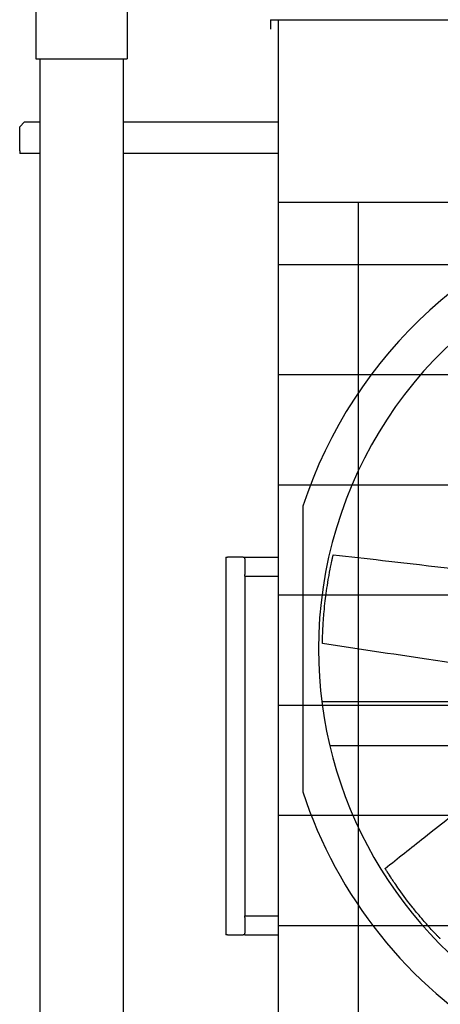
# Model space of a CAD drawing. Units: inches. Extents: x 3492 to 4785, y -67 to 903.
# Drawn here: x 3967 to 4000, y 139 to 217 of the extents above; entities that cross this region are included whole.
import ezdxf

# ---------------------------------------------------------------- set-up
doc = ezdxf.new("R2010")
doc.units = ezdxf.units.IN
doc.header["$MEASUREMENT"] = 0
for name, color, linetype in [('BASE-UNIT', 6, 'CONTINUOUS'), ('DRIVE-IND', 6, 'CONTINUOUS'), ('RH-PAN-DOOR', 7, 'CONTINUOUS'), ('RH-PUMP-PIPING-14R0D', 7, 'CONTINUOUS')]:
    doc.layers.add(name, color=color, linetype=linetype)

msp = doc.modelspace()

# ---------------------------------------------------------------- hatches: boundary and pattern name
at = {"layer": 'DRIVE-IND'}
h = msp.add_hatch(dxfattribs=at)
h.set_pattern_fill('NET', color=256, scale=70)
h.set_pattern_definition([(0, (3556.4825, -47.171), (0, 8.75), []), (90, (3556.4825, -47.171), (-8.75, 5e-16), [])])
h.paths.add_polyline_path([(3987.6113, 202.7714), (4202.1113, 202.7714), (4202.1113, 112.8965), (3987.6113, 112.8965)])

# ---------------------------------------------------------------- linework, layer by layer
at = {"layer": 'BASE-UNIT'}
for p, q in [((3986.9863, 217.2714), (3986.9863, 216.5214)), ((3986.9863, 217.2714), (4202.7363, 217.2714)), ((3987.6113, 101.7714), (3987.6113, 217.2714))]:
    msp.add_line(p, q, dxfattribs=at)
at = {"layer": 'DRIVE-IND'}
for p, q in [((3987.6113, 202.7714), (4202.1113, 202.7714)), ((3987.6113, 112.8965), (3987.6113, 202.7714)), ((3989.5494, 178.6232), (3989.5494, 167.2847)), ((3989.5494, 167.2837), (3989.5494, 155.9451)), ((4012.7544, 163.0854), (3991.065, 163.0856)), ((4008.3453, 159.5854), (3991.7012, 159.5856))]:
    msp.add_line(p, q, dxfattribs=at)
for radius, start, end in [(36.375, 102.673889, 161.836682), (33.3125, 46.993452, 179.99914), (33.3125, 180.00086, 239.598427), (36.375, 198.163318, 239.06592)]:
    msp.add_arc((4024.1119, 167.2842), radius, start, end, dxfattribs=at)
for points, knots in [([(3991.1147, 167.72), (3991.1148, 167.7218), (3991.1148, 167.7244), (3991.1149, 167.7303), (3991.1149, 167.7337), (3991.1151, 167.7462), (3991.1152, 167.7548), (3991.1156, 167.7792), (3991.1158, 167.7937), (3991.1169, 167.8611), (3991.1176, 167.8993), (3991.1199, 168.0149), (3991.1217, 168.0929), (3991.1271, 168.2938), (3991.1319, 168.4499), (3991.1535, 168.9752), (3991.169, 169.2543), (3991.2069, 169.7949), (3991.2257, 170.0306), (3991.2714, 170.539), (3991.3016, 170.8298), (3991.3878, 171.5667), (3991.4696, 172.1739), (3991.6538, 173.2568), (3991.7233, 173.6102), (3991.8238, 174.1089), (3991.8597, 174.2698), (3991.8819, 174.3719), (3991.906, 174.4807), (3991.9301, 174.5871), (3991.9391, 174.627), (3991.9546, 174.6944), (3991.9587, 174.712), (3991.963, 174.7307), (3991.9648, 174.7384), (3991.968, 174.7523), (3991.9695, 174.7585), (3991.9706, 174.7633)], [0, 0, 0, 0, 0.0439281, 0.0439281, 0.0778439, 0.0778439, 0.1247509, 0.1247509, 0.1844704, 0.1844704, 0.2605808, 0.2605808, 0.3995518, 0.3995518, 0.6051242, 0.6051242, 0.9620925, 0.9620925, 1.1715324, 1.1715324, 1.4690553, 1.4690553, 1.9341039, 1.9341039, 2.2533885, 2.2533885, 2.7765938, 2.7765938, 4.0510011, 4.0510011, 4.7249697, 4.7249697, 5.0981201, 5.0981201, 5.3854492, 5.3854492, 5.6720596, 5.6720596, 5.6720596, 5.6720596]), ([(3991.9706, 174.7633), (3991.9719, 174.769), (3991.9728, 174.7729), (3991.9734, 174.7755), (3991.9735, 174.776), (3991.9735, 174.776)], [0, 0, 0, 0, 0.09517462, 0.09517462, 0.1318211, 0.1318211, 0.1318211, 0.1318211]), ([(3991.9735, 174.776), (3993.2753, 174.6264), (3994.5771, 174.4767), (3999.7843, 173.8781), (4003.6897, 173.4292), (4010.3948, 172.6585), (4013.1944, 172.3367), (4015.994, 172.0149)], [0, 0, 0, 0, 10, 10, 40.0000001, 40.0000001, 61.5056223, 61.5056223, 61.5056223, 61.5056223]), ([(3991.1147, 167.7171), (3991.1147, 167.7171), (3991.1147, 167.7171), (3991.1147, 167.7175), (3991.1147, 167.7182), (3991.1147, 167.72)], [13.85473324, 13.85473324, 13.85473324, 13.85473324, 13.91539855, 13.91539855, 14.10537435, 14.10537435, 14.10537435, 14.10537435]), ([(4014.1768, 164.2146), (4013.1107, 164.3781), (4012.0446, 164.5416), (4007.1068, 165.2985), (4003.2364, 165.8934), (3996.6152, 166.8923), (3993.865, 167.3049), (3991.1147, 167.7171)], [1.7391502, 1.7391502, 1.7391502, 1.7391502, 10, 10, 40.0000495, 40.0000495, 61.2985963, 61.2985963, 61.2985963, 61.2985963]), ([(3996.0891, 149.8565), (3997.1154, 150.6712), (3998.1418, 151.4859), (4002.2471, 154.7446), (4005.3261, 157.1887), (4010.6122, 161.3849), (4012.8194, 163.137), (4015.0266, 164.8891)], [0, 0, 0, 0, 10, 10, 40.0000001, 40.0000001, 61.5056223, 61.5056223, 61.5056223, 61.5056223]), ([(3996.096, 149.8454), (3996.0929, 149.8503), (3996.0908, 149.8537), (3996.0894, 149.856), (3996.0891, 149.8565), (3996.0891, 149.8565)], [0, 0, 0, 0, 0.09517462, 0.09517462, 0.1318211, 0.1318211, 0.1318211, 0.1318211]), ([(4000.4712, 144.2599), (4000.4699, 144.2612), (4000.4681, 144.263), (4000.4641, 144.2672), (4000.4616, 144.2697), (4000.4529, 144.2787), (4000.447, 144.2848), (4000.43, 144.3023), (4000.4199, 144.3127), (4000.373, 144.3611), (4000.3464, 144.3887), (4000.2663, 144.472), (4000.2124, 144.5285), (4000.0742, 144.6743), (3999.9672, 144.7881), (3999.6111, 145.1749), (3999.4246, 145.3831), (3999.0692, 145.7922), (3998.9158, 145.9721), (3998.5887, 146.364), (3998.4044, 146.591), (3997.9442, 147.173), (3997.5728, 147.6602), (3996.9372, 148.5561), (3996.7365, 148.8552), (3996.4549, 149.2788), (3996.3666, 149.418), (3996.3101, 149.5059), (3996.2502, 149.5999), (3996.1919, 149.6922), (3996.1702, 149.7267), (3996.1334, 149.7854), (3996.1239, 149.8007), (3996.1137, 149.817), (3996.1095, 149.8237), (3996.102, 149.8358), (3996.0986, 149.8412), (3996.096, 149.8454)], [0, 0, 0, 0, 0.0439281, 0.0439281, 0.0778439, 0.0778439, 0.1247509, 0.1247509, 0.1844704, 0.1844704, 0.2605808, 0.2605808, 0.3995518, 0.3995518, 0.6051242, 0.6051242, 0.9620925, 0.9620925, 1.1715324, 1.1715324, 1.4690553, 1.4690553, 1.9341039, 1.9341039, 2.2533885, 2.2533885, 2.7765938, 2.7765938, 4.0510011, 4.0510011, 4.7249697, 4.7249697, 5.0981201, 5.0981201, 5.3854492, 5.3854492, 5.6720596, 5.6720596, 5.6720596, 5.6720596])]:
    msp.add_open_spline(points, degree=3, knots=knots, dxfattribs=at)
at = {"layer": 'RH-PAN-DOOR'}
for p, q in [((3983.4438, 174.5839), (3983.5688, 174.5839)), ((3983.4438, 174.5839), (3983.4438, 144.5839)), ((3984.8188, 174.5839), (3983.5688, 174.5839)), ((3984.8188, 174.5839), (3984.9438, 174.5839)), ((3984.9438, 174.5839), (3987.6113, 174.5839)), ((3984.9438, 174.4589), (3984.9438, 174.5839)), ((3984.9438, 174.4589), (3984.9438, 173.2089)), ((3984.9438, 173.0839), (3984.9438, 173.2089)), ((3984.9438, 173.0839), (3987.6113, 173.0839)), ((3984.9438, 173.0839), (3984.9438, 146.0839)), ((3984.9438, 146.0839), (3987.6113, 146.0839)), ((3984.9438, 145.9589), (3984.9438, 146.0839)), ((3984.9438, 145.9589), (3984.9438, 144.7089)), ((3984.9438, 144.5839), (3984.9438, 144.7089)), ((3983.5688, 144.5839), (3983.4438, 144.5839)), ((3983.5688, 144.5839), (3984.8188, 144.5839)), ((3984.9438, 144.5839), (3984.8188, 144.5839)), ((3984.9438, 144.5839), (3987.6113, 144.5839))]:
    msp.add_line(p, q, dxfattribs=at)
at = {"layer": 'RH-PUMP-PIPING-14R0D'}
for p, q in [((3968.3613, 220.666), (3968.3613, 214.166)), ((3975.6113, 220.666), (3975.6113, 214.166)), ((3968.3613, 214.166), (3975.6113, 214.166)), ((3968.6738, 214.166), (3968.6738, 136.3984)), ((3975.2988, 214.166), (3975.2988, 136.3984)), ((3967.0738, 208.7714), (3967.4488, 209.1464)), ((3967.4488, 209.1464), (3968.6738, 209.1464)), ((3975.2988, 209.1464), (3987.6113, 209.1464)), ((3967.0738, 206.8584), (3967.0738, 208.7714)), ((3967.0738, 206.8584), (3967.0738, 206.6464)), ((3968.6738, 206.6464), (3967.0738, 206.6464)), ((3987.6113, 206.6464), (3975.2988, 206.6464))]:
    msp.add_line(p, q, dxfattribs=at)

doc.saveas('drawing.dxf')
